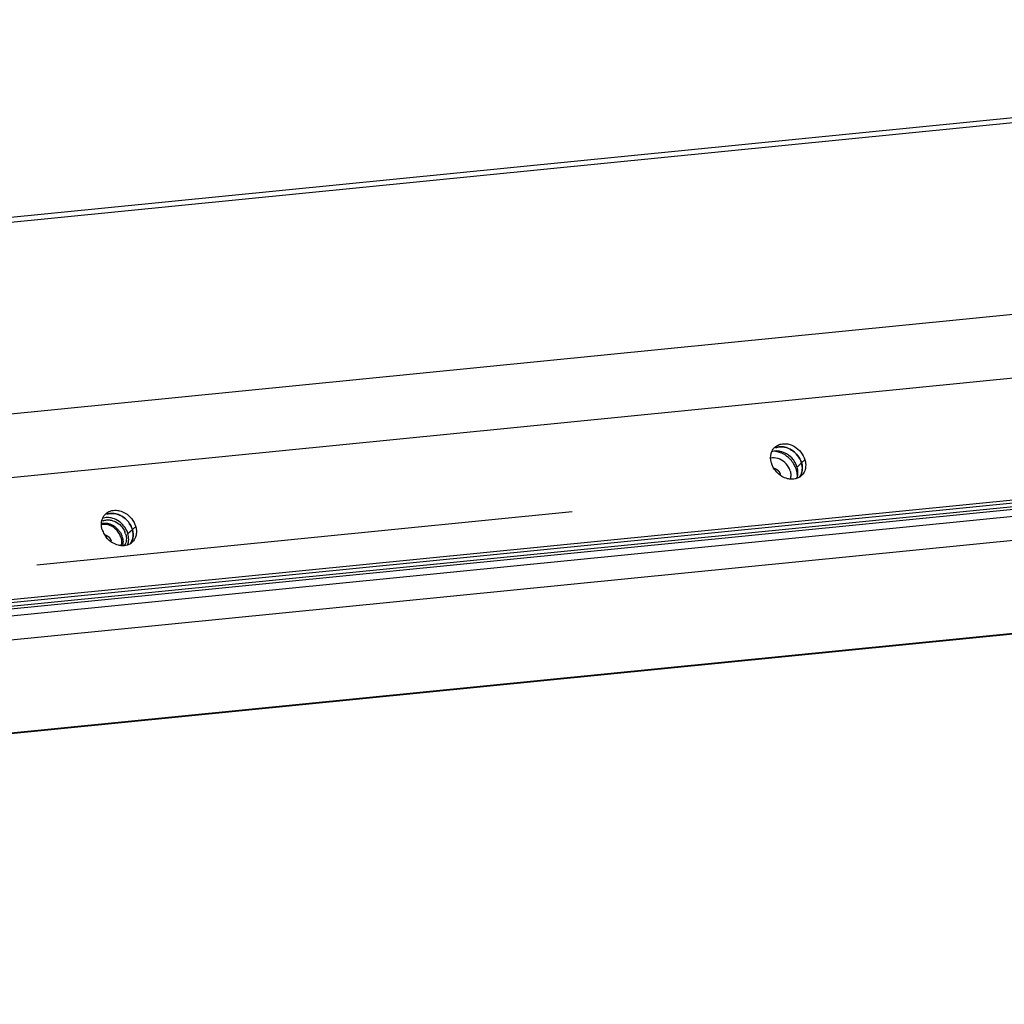
# Model space of a CAD drawing. Units: millimetres. Extents: x -3127949 to 14359414, y -700139 to 473537.
# Drawn here: x 9410 to 9600, y 3446 to 3636 of the extents above; entities that cross this region are included whole.
import ezdxf

# ---------------------------------------------------------------- set-up
doc = ezdxf.new("R2010")
doc.units = ezdxf.units.MM
doc.header["$LTSCALE"] = 65.395
doc.linetypes.add('HIDDEN', pattern=[0.2, 0.1, -0.1])
for name, color, linetype in [('BS-M6-1_DXF_CONTINUOUS_LINE', 7, 'CONTINUOUS'), ('BS-M6-1_DXF_HIDDEN_LINE', 7, 'CONTINUOUS'), ('KOD1917-0210DXF_CONTINUOUS_LINE', 7, 'CONTINUOUS'), ('KOD1917-0221DXF_CONTINUOUS_LINE', 7, 'CONTINUOUS'), ('KOD1917-0630DXF_CONTINUOUS_LINE', 7, 'CONTINUOUS'), ('M6X12X1-5_DXF_CONTINUOUS_LINE', 7, 'CONTINUOUS')]:
    doc.layers.add(name, color=color, linetype=linetype)

msp = doc.modelspace()

# ---------------------------------------------------------------- linework, layer by layer
at = {"layer": 'BS-M6-1_DXF_CONTINUOUS_LINE', "color": 0, "linetype": 'Continuous'}
for points, knots in [([(9555.781, 3551.638), (9555.578, 3551.69), (9555.167, 3551.751), (9554.753, 3551.712), (9554.558, 3551.667)], [0, 0, 0, 0, 0.5123432, 1, 1, 1, 1]), ([(9556.249, 3551.477), (9556.211, 3551.494), (9556.058, 3551.556), (9555.901, 3551.607), (9555.781, 3551.638)], [0, 0, 0, 0, 0.2529583, 1, 1, 1, 1]), ([(9558.245, 3549.238), (9558.099, 3549.727), (9557.571, 3550.645), (9556.72, 3551.273), (9556.249, 3551.477)], [0, 0, 0, 0, 0.4986752, 1, 1, 1, 1]), ([(9558.245, 3549.238), (9558.324, 3548.972), (9558.39, 3548.56), (9558.352, 3548.021), (9558.291, 3547.766), (9558.251, 3547.644)], [0, 0, 0, 0, 0.5150799, 0.7613255, 1, 1, 1, 1]), ([(9426.631, 3538.798), (9426.427, 3538.85), (9426.017, 3538.911), (9425.603, 3538.873), (9425.408, 3538.828)], [0, 0, 0, 0, 0.5123432, 1, 1, 1, 1]), ([(9427.099, 3538.637), (9427.061, 3538.654), (9426.908, 3538.716), (9426.75, 3538.767), (9426.631, 3538.798)], [0, 0, 0, 0, 0.2529583, 1, 1, 1, 1]), ([(9429.094, 3536.398), (9428.949, 3536.887), (9428.421, 3537.805), (9427.57, 3538.433), (9427.099, 3538.637)], [0, 0, 0, 0, 0.4986752, 1, 1, 1, 1]), ([(9429.094, 3536.398), (9429.173, 3536.132), (9429.24, 3535.72), (9429.201, 3535.181), (9429.141, 3534.926), (9429.1, 3534.804)], [0, 0, 0, 0, 0.5150799, 0.7613255, 1, 1, 1, 1])]:
    msp.add_open_spline(points, degree=3, knots=knots, dxfattribs=at)
at = {"layer": 'BS-M6-1_DXF_HIDDEN_LINE', "color": 0, "linetype": 'HIDDEN'}
for points in [[(9555.146, 3549.749), (9555.179, 3549.737), (9555.229, 3549.718), (9555.287, 3549.697), (9555.321, 3549.684), (9555.345, 3549.675), (9555.37, 3549.666), (9555.389, 3549.659), (9555.402, 3549.655), (9555.407, 3549.653), (9555.411, 3549.651), (9555.415, 3549.649), (9555.422, 3549.645), (9555.432, 3549.639), (9555.448, 3549.63), (9555.468, 3549.618), (9555.5, 3549.599), (9555.54, 3549.576), (9555.58, 3549.552), (9555.612, 3549.534), (9555.632, 3549.522), (9555.648, 3549.513), (9555.658, 3549.507), (9555.665, 3549.503), (9555.669, 3549.5), (9555.673, 3549.497), (9555.677, 3549.493), (9555.688, 3549.484), (9555.704, 3549.471), (9555.726, 3549.453), (9555.748, 3549.435), (9555.777, 3549.41), (9555.806, 3549.386), (9555.835, 3549.362), (9555.853, 3549.347), (9555.867, 3549.335), (9555.878, 3549.326), (9555.887, 3549.318), (9555.894, 3549.312), (9555.9, 3549.308), (9555.904, 3549.302), (9555.911, 3549.295), (9555.918, 3549.286), (9555.927, 3549.276), (9555.94, 3549.262), (9555.955, 3549.244), (9555.979, 3549.216), (9556.003, 3549.188), (9556.028, 3549.16), (9556.046, 3549.138), (9556.064, 3549.117), (9556.078, 3549.101), (9556.087, 3549.091), (9556.091, 3549.086), (9556.094, 3549.083), (9556.097, 3549.079), (9556.101, 3549.072), (9556.107, 3549.062), (9556.117, 3549.046), (9556.129, 3549.026), (9556.148, 3548.994), (9556.173, 3548.954), (9556.197, 3548.914), (9556.217, 3548.882), (9556.229, 3548.862), (9556.239, 3548.846), (9556.245, 3548.836), (9556.249, 3548.829), (9556.252, 3548.825), (9556.253, 3548.821), (9556.255, 3548.816), (9556.26, 3548.803), (9556.268, 3548.784), (9556.278, 3548.758), (9556.288, 3548.733), (9556.302, 3548.698), (9556.326, 3548.639), (9556.346, 3548.588), (9556.359, 3548.554)], [(9425.996, 3536.909), (9426.029, 3536.897), (9426.079, 3536.878), (9426.137, 3536.857), (9426.17, 3536.845), (9426.195, 3536.835), (9426.22, 3536.826), (9426.239, 3536.819), (9426.251, 3536.815), (9426.256, 3536.813), (9426.26, 3536.811), (9426.264, 3536.809), (9426.271, 3536.805), (9426.281, 3536.799), (9426.297, 3536.79), (9426.318, 3536.778), (9426.35, 3536.759), (9426.39, 3536.736), (9426.43, 3536.713), (9426.462, 3536.694), (9426.482, 3536.682), (9426.498, 3536.673), (9426.508, 3536.667), (9426.515, 3536.663), (9426.519, 3536.661), (9426.522, 3536.657), (9426.527, 3536.654), (9426.538, 3536.645), (9426.554, 3536.631), (9426.576, 3536.613), (9426.597, 3536.595), (9426.626, 3536.57), (9426.655, 3536.546), (9426.684, 3536.522), (9426.702, 3536.507), (9426.717, 3536.495), (9426.728, 3536.486), (9426.737, 3536.478), (9426.744, 3536.472), (9426.75, 3536.468), (9426.754, 3536.462), (9426.76, 3536.455), (9426.768, 3536.447), (9426.777, 3536.436), (9426.789, 3536.422), (9426.804, 3536.404), (9426.829, 3536.376), (9426.853, 3536.348), (9426.877, 3536.32), (9426.896, 3536.299), (9426.914, 3536.277), (9426.927, 3536.262), (9426.937, 3536.251), (9426.94, 3536.247), (9426.944, 3536.243), (9426.946, 3536.239), (9426.95, 3536.232), (9426.956, 3536.222), (9426.966, 3536.206), (9426.978, 3536.186), (9426.998, 3536.154), (9427.022, 3536.114), (9427.047, 3536.074), (9427.066, 3536.042), (9427.079, 3536.022), (9427.088, 3536.006), (9427.095, 3535.996), (9427.099, 3535.989), (9427.101, 3535.985), (9427.103, 3535.981), (9427.105, 3535.976), (9427.11, 3535.963), (9427.118, 3535.944), (9427.128, 3535.918), (9427.138, 3535.893), (9427.151, 3535.859), (9427.175, 3535.799), (9427.195, 3535.748), (9427.209, 3535.714)]]:
    msp.add_open_spline(points, degree=3, knots=[0, 0, 0, 0, 0.0625, 0.09375, 0.109375, 0.125, 0.140625, 0.15625, 0.1601562, 0.1640625, 0.1660156, 0.1679688, 0.171875, 0.1796875, 0.1875, 0.203125, 0.21875, 0.25, 0.28125, 0.296875, 0.3125, 0.3203125, 0.328125, 0.3320312, 0.3339844, 0.3359375, 0.3398438, 0.34375, 0.359375, 0.375, 0.390625, 0.40625, 0.4375, 0.453125, 0.46875, 0.4765625, 0.484375, 0.4921875, 0.4960938, 0.5, 0.5039062, 0.5078125, 0.515625, 0.5234375, 0.53125, 0.546875, 0.5625, 0.59375, 0.609375, 0.625, 0.640625, 0.65625, 0.6601562, 0.6640625, 0.6660156, 0.6679688, 0.671875, 0.6796875, 0.6875, 0.703125, 0.71875, 0.75, 0.78125, 0.796875, 0.8125, 0.8203125, 0.828125, 0.8320312, 0.8339844, 0.8359375, 0.8398438, 0.84375, 0.859375, 0.875, 0.890625, 0.90625, 0.9375, 1, 1, 1, 1], dxfattribs=at)
at = {"layer": 'KOD1917-0210DXF_CONTINUOUS_LINE', "color": 0, "linetype": 'Continuous'}
for p, q in [((9332.215, 3590.657), (9790.958, 3636.264)), ((9332.235, 3589.667), (9790.977, 3635.274)), ((8916.318, 3474.992), (10204.896, 3603.099)), ((8919.978, 3475.895), (10202.528, 3603.403)), ((10213.869, 3601.325), (8905.145, 3471.214)), ((8915.458, 3474.187), (10204.035, 3602.294)), ((8919.332, 3475.291), (10201.882, 3602.8)), ((8904.143, 3466.572), (10213.755, 3596.77)), ((9321.863, 3551.675), (9778.883, 3597.11)), ((9843.109, 3591.129), (9280.937, 3535.239)), ((8882.365, 3446.319), (10191.976, 3576.518)), ((8882.623, 3446.445), (10192.234, 3576.644)), ((9559.588, 3549.954), (9560.449, 3550.759)), ((9560.449, 3550.759), (9561.094, 3551.363)), ((9431.298, 3537.919), (9431.944, 3538.523)), ((9430.437, 3537.114), (9431.298, 3537.919))]:
    msp.add_line(p, q, dxfattribs=at)
for centre, radius, start, end in [((9556.977, 3551.988), 2.452, 133.02085, 141.5116), ((9554.852, 3548.901), 4.122, 77.24591, 82.39879), ((9555.621, 3549.542), 3.525, 77.98735, 82.40769), ((9554.603, 3548.122), 4.942, 59.24118, 65.76076), ((9554.485, 3547.927), 5.17, 52.43629, 59.22108), ((9554.362, 3547.765), 5.373, 45.04613, 52.45046), ((9554.382, 3547.782), 5.347, 38.20806, 45.06504), ((9558.441, 3551.853), 3.969, 196.57273, 199.83699), ((9554.415, 3547.811), 5.303, 32.22817, 38.18364), ((9555.246, 3548.588), 4.556, 33.7201, 38.1854), ((9554.526, 3547.876), 5.174, 22.84754, 32.2788), ((9554.939, 3548.051), 4.726, 16.61005, 22.83139), ((9555.949, 3548.87), 3.797, 8.47228, 16.5813), ((9555.227, 3548.14), 4.424, 9.22907, 16.57615), ((9556.973, 3548.831), 2.763, 336.24959, 345.53749), ((9555.46, 3548.177), 4.189, 2.12541, 9.24201), ((9556.826, 3548.87), 2.915, 345.51769, 351.50075), ((9556.588, 3548.903), 3.155, 351.55546, 359.06508), ((9558.731, 3550.121), 2.486, 303.70588, 312.99924), ((9558.754, 3550.096), 2.452, 313.02085, 321.5116), ((9557.666, 3549.679), 2.936, 347.68002, 351.48953), ((9557.666, 3549.679), 2.936, 347.68002, 351.48953), ((9557.517, 3549.7), 3.087, 351.51013, 356.18342), ((9427.827, 3539.148), 2.452, 133.02085, 141.5116), ((9426.471, 3536.702), 3.525, 77.98735, 82.40769), ((9426.096, 3535.749), 4.556, 33.7201, 38.1854), ((9429.291, 3539.013), 3.969, 196.57273, 199.83699), ((9429.564, 3539.114), 4.26, 199.86773, 206.2777), ((9429.817, 3539.239), 4.543, 206.27721, 218.1976), ((9426.798, 3536.03), 3.797, 8.47228, 16.5813), ((9428.515, 3536.839), 2.936, 347.68002, 351.48953), ((9428.515, 3536.839), 2.936, 347.68002, 351.48953), ((9428.366, 3536.86), 3.087, 351.51013, 356.18342), ((9429.045, 3537.46), 3.053, 351.49552, 354.77509), ((9427.822, 3535.991), 2.763, 336.24959, 345.53749), ((9427.676, 3536.03), 2.915, 345.51769, 351.50075), ((9427.437, 3536.063), 3.155, 351.55546, 359.06508), ((9429.581, 3537.281), 2.486, 303.70588, 312.99924), ((9429.604, 3537.256), 2.452, 313.02085, 321.5116)]:
    msp.add_arc(centre, radius, start, end, dxfattribs=at)
for points in [[(9554.723, 3552.956), (9554.81, 3553.155), (9554.923, 3553.344), (9555.058, 3553.514)], [(9555.304, 3553.78), (9555.548, 3554.008), (9555.844, 3554.187), (9556.156, 3554.302)], [(9556.255, 3553.86), (9556.002, 3553.839), (9555.749, 3553.786), (9555.511, 3553.699)], [(9555.511, 3553.699), (9555.749, 3553.786), (9556.002, 3553.839), (9556.255, 3553.86)], [(9556.948, 3553.841), (9556.719, 3553.872), (9556.485, 3553.879), (9556.255, 3553.86)], [(9556.255, 3553.86), (9556.485, 3553.879), (9556.719, 3553.872), (9556.948, 3553.841)], [(9559.084, 3553.914), (9559.561, 3553.63), (9559.991, 3553.25), (9560.334, 3552.814)], [(9555.167, 3553.028), (9554.991, 3552.999), (9554.817, 3552.955), (9554.65, 3552.893)], [(9556.087, 3553.036), (9555.783, 3553.077), (9555.47, 3553.076), (9555.167, 3553.028)], [(9556.632, 3552.628), (9556.353, 3552.754), (9556.06, 3552.853), (9555.762, 3552.921)], [(9557.578, 3552.505), (9557.201, 3552.729), (9556.784, 3552.899), (9556.355, 3552.99)], [(9558.827, 3551.405), (9558.484, 3551.841), (9558.055, 3552.221), (9557.578, 3552.505)], [(9560.449, 3550.759), (9560.14, 3551.797), (9559.369, 3552.757), (9558.439, 3553.31)], [(9559.688, 3552.21), (9560.026, 3551.781), (9560.293, 3551.282), (9560.449, 3550.759)], [(9560.334, 3552.814), (9560.671, 3552.385), (9560.939, 3551.886), (9561.094, 3551.363)], [(9555.397, 3549.27), (9555.106, 3549.641), (9554.867, 3550.062), (9554.707, 3550.506)], [(9559.588, 3549.954), (9559.466, 3550.365), (9559.274, 3550.76), (9559.036, 3551.118)], [(9560.591, 3550.017), (9560.569, 3550.268), (9560.52, 3550.518), (9560.449, 3550.759)], [(9560.597, 3549.494), (9560.608, 3549.668), (9560.606, 3549.843), (9560.591, 3550.017)], [(9556.647, 3548.169), (9556.17, 3548.453), (9555.741, 3548.833), (9555.397, 3549.27)], [(9560.111, 3548.053), (9559.905, 3547.916), (9559.675, 3547.808), (9559.438, 3547.735)], [(9559.743, 3548.851), (9559.746, 3549.044), (9559.733, 3549.238), (9559.704, 3549.43)], [(9560.535, 3549.052), (9560.449, 3548.662), (9560.276, 3548.279), (9560.027, 3547.966)], [(9560.107, 3548.072), (9560.313, 3548.362), (9560.458, 3548.704), (9560.535, 3549.052)], [(9426.017, 3540.188), (9425.841, 3540.16), (9425.667, 3540.115), (9425.5, 3540.054)], [(9425.572, 3540.117), (9425.66, 3540.315), (9425.773, 3540.504), (9425.908, 3540.674)], [(9426.937, 3540.196), (9426.633, 3540.237), (9426.319, 3540.236), (9426.017, 3540.188)], [(9426.154, 3540.94), (9426.397, 3541.168), (9426.693, 3541.348), (9427.006, 3541.463)], [(9427.105, 3541.02), (9426.852, 3540.999), (9426.599, 3540.946), (9426.36, 3540.859)], [(9426.36, 3540.859), (9426.599, 3540.946), (9426.852, 3540.999), (9427.105, 3541.02)], [(9427.797, 3541.002), (9427.568, 3541.032), (9427.335, 3541.039), (9427.105, 3541.02)], [(9427.105, 3541.02), (9427.335, 3541.039), (9427.568, 3541.032), (9427.797, 3541.002)], [(9431.298, 3537.919), (9430.99, 3538.957), (9430.219, 3539.917), (9429.288, 3540.47)], [(9429.934, 3541.074), (9430.411, 3540.79), (9430.84, 3540.41), (9431.183, 3539.974)], [(9428.427, 3539.665), (9428.05, 3539.889), (9427.633, 3540.059), (9427.204, 3540.15)], [(9429.677, 3538.565), (9429.334, 3539.001), (9428.904, 3539.382), (9428.427, 3539.665)], [(9430.437, 3537.114), (9430.315, 3537.526), (9430.124, 3537.921), (9429.885, 3538.278)], [(9430.538, 3539.37), (9430.875, 3538.941), (9431.143, 3538.443), (9431.298, 3537.919)], [(9431.183, 3539.974), (9431.521, 3539.545), (9431.788, 3539.046), (9431.944, 3538.523)], [(9431.944, 3538.523), (9432.018, 3538.273), (9432.067, 3538.015), (9432.088, 3537.755)], [(9427.496, 3535.33), (9427.02, 3535.613), (9426.59, 3535.994), (9426.247, 3536.43)], [(9430.592, 3536.011), (9430.596, 3536.204), (9430.582, 3536.399), (9430.554, 3536.59)], [(9431.44, 3537.177), (9431.419, 3537.428), (9431.37, 3537.678), (9431.298, 3537.919)], [(9431.298, 3537.919), (9431.375, 3537.661), (9431.425, 3537.394), (9431.445, 3537.126)], [(9431.445, 3537.126), (9431.462, 3536.886), (9431.455, 3536.642), (9431.419, 3536.404)], [(9431.446, 3536.655), (9431.458, 3536.828), (9431.456, 3537.004), (9431.44, 3537.177)], [(9432.088, 3537.755), (9432.103, 3537.565), (9432.103, 3537.372), (9432.086, 3537.182)], [(9430.96, 3535.213), (9430.754, 3535.076), (9430.525, 3534.968), (9430.288, 3534.895)], [(9431.384, 3536.212), (9431.299, 3535.822), (9431.126, 3535.439), (9430.877, 3535.126)], [(9430.956, 3535.232), (9431.163, 3535.522), (9431.308, 3535.864), (9431.384, 3536.212)]]:
    msp.add_open_spline(points, degree=3, dxfattribs=at)
for points, knots in [([(9556.156, 3554.302), (9556.267, 3554.343), (9556.732, 3554.479), (9557.23, 3554.493), (9557.593, 3554.445)], [0, 0, 0, 0, 0.2425711, 1, 1, 1, 1]), ([(9558.439, 3553.31), (9558.321, 3553.38), (9557.854, 3553.629), (9557.338, 3553.79), (9556.948, 3553.841)], [0, 0, 0, 0, 0.2575225, 1, 1, 1, 1]), ([(9556.948, 3553.841), (9557.205, 3553.807), (9558.257, 3553.546), (9559.182, 3552.853), (9559.688, 3552.21)], [0, 0, 0, 0, 0.2411779, 1, 1, 1, 1]), ([(9557.593, 3554.445), (9557.721, 3554.428), (9558.242, 3554.329), (9558.74, 3554.119), (9559.084, 3553.914)], [0, 0, 0, 0, 0.243058, 1, 1, 1, 1]), ([(9554.637, 3550.721), (9554.58, 3550.912), (9554.419, 3551.648), (9554.499, 3552.449), (9554.723, 3552.956)], [0, 0, 0, 0, 0.2644807, 1, 1, 1, 1]), ([(9560.449, 3550.759), (9560.486, 3550.633), (9560.606, 3550.139), (9560.626, 3549.618), (9560.57, 3549.244)], [0, 0, 0, 0, 0.2580267, 1, 1, 1, 1]), ([(9561.215, 3549.848), (9561.198, 3549.729), (9561.101, 3549.273), (9560.888, 3548.84), (9560.673, 3548.57)], [0, 0, 0, 0, 0.25848, 1, 1, 1, 1]), ([(9561.094, 3551.363), (9561.132, 3551.237), (9561.252, 3550.743), (9561.271, 3550.221), (9561.215, 3549.848)], [0, 0, 0, 0, 0.2580267, 1, 1, 1, 1]), ([(9558.138, 3547.638), (9558.01, 3547.655), (9557.489, 3547.755), (9556.991, 3547.965), (9556.647, 3548.169)], [0, 0, 0, 0, 0.243058, 1, 1, 1, 1]), ([(9559.438, 3547.735), (9559.129, 3547.64), (9558.685, 3547.587), (9558.25, 3547.623), (9558.138, 3547.638)], [0, 0, 0, 0, 0.7413199, 1, 1, 1, 1]), ([(9427.006, 3541.463), (9427.116, 3541.503), (9427.582, 3541.639), (9428.08, 3541.654), (9428.443, 3541.605)], [0, 0, 0, 0, 0.2425711, 1, 1, 1, 1]), ([(9429.288, 3540.47), (9429.171, 3540.54), (9428.704, 3540.789), (9428.187, 3540.95), (9427.797, 3541.002)], [0, 0, 0, 0, 0.2575225, 1, 1, 1, 1]), ([(9427.797, 3541.002), (9428.055, 3540.967), (9429.107, 3540.706), (9430.032, 3540.013), (9430.538, 3539.37)], [0, 0, 0, 0, 0.2411779, 1, 1, 1, 1]), ([(9428.443, 3541.605), (9428.571, 3541.588), (9429.091, 3541.489), (9429.589, 3541.279), (9429.934, 3541.074)], [0, 0, 0, 0, 0.243058, 1, 1, 1, 1]), ([(9425.486, 3537.881), (9425.43, 3538.072), (9425.269, 3538.808), (9425.348, 3539.609), (9425.572, 3540.117)], [0, 0, 0, 0, 0.2644807, 1, 1, 1, 1]), ([(9432.065, 3537.008), (9432.047, 3536.889), (9431.951, 3536.433), (9431.738, 3536), (9431.523, 3535.73)], [0, 0, 0, 0, 0.25848, 1, 1, 1, 1]), ([(9428.987, 3534.798), (9428.86, 3534.815), (9428.339, 3534.915), (9427.841, 3535.125), (9427.496, 3535.33)], [0, 0, 0, 0, 0.243058, 1, 1, 1, 1]), ([(9430.288, 3534.895), (9429.978, 3534.8), (9429.534, 3534.747), (9429.099, 3534.784), (9428.987, 3534.798)], [0, 0, 0, 0, 0.7413199, 1, 1, 1, 1])]:
    msp.add_open_spline(points, degree=3, knots=knots, dxfattribs=at)
at = {"layer": 'KOD1917-0221DXF_CONTINUOUS_LINE', "color": 0, "linetype": 'Continuous'}
msp.add_line((9516.199, 3541.324), (9412.878, 3531.052), dxfattribs=at)
at = {"layer": 'KOD1917-0630DXF_CONTINUOUS_LINE', "color": 0, "linetype": 'Continuous'}
msp.add_line((8929.492, 3475.042), (10188.709, 3600.231), dxfattribs=at)
at = {"layer": 'M6X12X1-5_DXF_CONTINUOUS_LINE', "color": 0, "linetype": 'Continuous'}
for centre, radius, start, end in [((9426.503, 3537.504), 2.253, 111.76242, 114.99138), ((9425.571, 3535.258), 3.986, 33.98786, 38.49683), ((9425.945, 3535.449), 3.565, 16.59421, 21.69975), ((9426.565, 3536.044), 3.592, 16.61306, 23.04825)]:
    msp.add_arc(centre, radius, start, end, dxfattribs=at)
for points, knots in [([(9425.387, 3539.104), (9425.626, 3539.157), (9426.135, 3539.192), (9426.634, 3539.092), (9426.881, 3539.014)], [0, 0, 0, 0, 0.4861863, 1, 1, 1, 1]), ([(9425.668, 3539.596), (9425.772, 3539.638), (9425.989, 3539.706), (9426.449, 3539.783), (9426.807, 3539.769), (9427.042, 3539.733)], [0, 0, 0, 0, 0.2411813, 0.4879202, 1, 1, 1, 1]), ([(9426.881, 3539.014), (9426.946, 3538.992), (9427.21, 3538.899), (9427.462, 3538.774), (9427.643, 3538.664)], [0, 0, 0, 0, 0.246292, 1, 1, 1, 1]), ([(9427.042, 3539.733), (9427.204, 3539.707), (9427.531, 3539.629), (9427.842, 3539.503), (9427.994, 3539.429)], [0, 0, 0, 0, 0.492521, 1, 1, 1, 1]), ([(9427.643, 3538.664), (9427.842, 3538.544), (9428.221, 3538.265), (9428.544, 3537.923), (9428.691, 3537.739)], [0, 0, 0, 0, 0.4977849, 1, 1, 1, 1]), ([(9427.994, 3539.429), (9428.408, 3539.227), (9429.166, 3538.662), (9429.689, 3537.876), (9429.87, 3537.451)], [0, 0, 0, 0, 0.499672, 1, 1, 1, 1]), ([(9428.876, 3537.486), (9428.914, 3537.43), (9429.06, 3537.201), (9429.182, 3536.956), (9429.257, 3536.767)], [0, 0, 0, 0, 0.2525792, 1, 1, 1, 1]), ([(9429.361, 3536.467), (9429.442, 3536.196), (9429.513, 3535.776), (9429.486, 3535.224), (9429.433, 3534.96), (9429.397, 3534.834)], [0, 0, 0, 0, 0.5142343, 0.7607318, 1, 1, 1, 1]), ([(9430.007, 3537.071), (9430.064, 3536.879), (9430.144, 3536.491), (9430.15, 3535.91), (9430.041, 3535.361), (9429.89, 3535.027), (9429.797, 3534.874)], [0, 0, 0, 0, 0.2653717, 0.5201033, 0.7643589, 1, 1, 1, 1])]:
    msp.add_open_spline(points, degree=3, knots=knots, dxfattribs=at)

doc.saveas('drawing.dxf')
